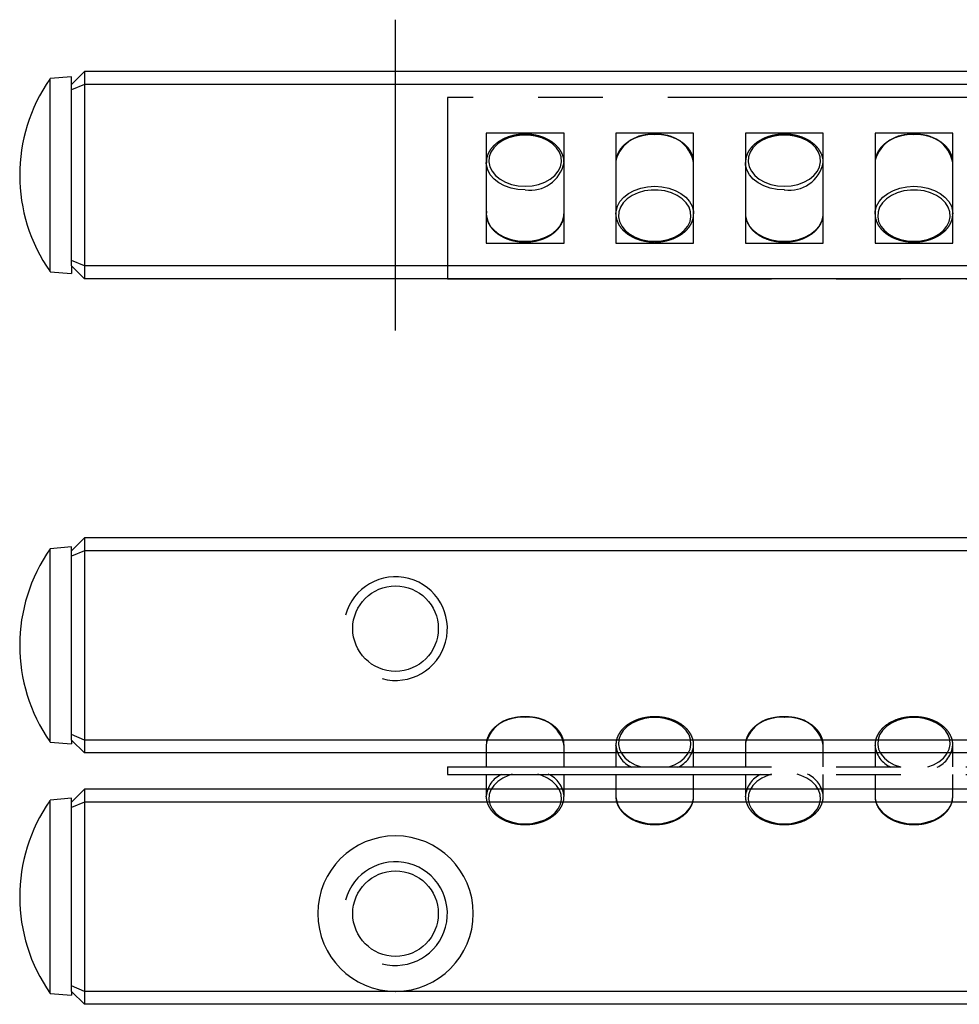
# Model space of a CAD drawing. Extents: x 0 to 122, y 0 to 49.
# Drawn here: x 0 to 36, y 12 to 49 of the extents above; entities that cross this region are included whole.
import ezdxf

# ---------------------------------------------------------------- set-up
doc = ezdxf.new("R2010")
doc.units = 0
doc.header["$LTSCALE"] = 10
doc.linetypes.add('CENTER', pattern=[2, 1.25, -0.25, 0.25, -0.25])
doc.linetypes.add('PHANTOM', pattern=[2.5, 1.25, -0.25, 0.25, -0.25, 0.25, -0.25])
doc.layers.get('0').update_dxf_attribs({"linetype": 'CONTINUOUS'})
for name, color, linetype in [('1', 1, 'CENTER'), ('5', 115, 'CONTINUOUS'), ('6', 4, 'PHANTOM')]:
    doc.layers.add(name, color=color, linetype=linetype)

# ---------------------------------------------------------------- blocks, each defined once
blk = doc.blocks.new('A$C73460EA8')
for p, q in [((0, 7), (0, 0)), ((71, 7), (0, 7)), ((4.5, 5.625), (1.5, 5.625)), ((1.5, 5.625), (1.5, 1.375)), ((4.5, 1.375), (4.5, 5.625)), ((9.5, 5.625), (6.5, 5.625)), ((6.5, 5.625), (6.5, 1.375)), ((9.5, 1.375), (9.5, 5.625)), ((14.5, 5.625), (11.5, 5.625)), ((11.5, 5.625), (11.5, 1.375)), ((14.5, 1.375), (14.5, 5.625)), ((19.5, 5.625), (16.5, 5.625)), ((16.5, 5.625), (16.5, 1.375)), ((19.5, 1.375), (19.5, 5.625)), ((6.505, 4.579), (6.5, 4.49)), ((16.505, 4.579), (16.5, 4.49)), ((1.5, 4.472), (1.5, 4.49)), ((11.5, 4.472), (11.5, 4.49)), ((6.5, 2.493), (6.5, 2.51)), ((16.5, 2.493), (16.5, 2.51)), ((1.5, 1.375), (4.5, 1.375)), ((6.5, 1.375), (9.5, 1.375)), ((11.5, 1.375), (14.5, 1.375)), ((16.5, 1.375), (19.5, 1.375)), ((0, 0), (71, 0))]:
    blk.add_line(p, q)
at = {"flags": 128}
for points in [[(3, 3.571), (3.265, 3.589), (3.52, 3.642), (3.757, 3.728), (3.966, 3.844), (4.14, 3.986), (4.273, 4.149), (4.361, 4.327), (4.398, 4.514), (4.386, 4.702), (4.323, 4.884), (4.212, 5.056), (4.058, 5.209), (3.865, 5.339), (3.642, 5.441), (3.394, 5.511), (3.133, 5.546), (2.867, 5.546), (2.606, 5.511), (2.358, 5.441), (2.135, 5.339), (1.942, 5.209), (1.788, 5.056), (1.677, 4.884), (1.614, 4.702), (1.602, 4.514), (1.639, 4.327), (1.727, 4.149), (1.86, 3.986), (2.034, 3.844), (2.243, 3.728), (2.48, 3.642), (2.735, 3.589), (3, 3.571)], [(13, 3.571), (13.265, 3.589), (13.52, 3.642), (13.757, 3.728), (13.966, 3.844), (14.14, 3.986), (14.273, 4.149), (14.361, 4.327), (14.398, 4.514), (14.386, 4.702), (14.323, 4.884), (14.212, 5.056), (14.058, 5.209), (13.865, 5.339), (13.642, 5.441), (13.394, 5.511), (13.133, 5.546), (12.867, 5.546), (12.606, 5.511), (12.358, 5.441), (12.135, 5.339), (11.942, 5.209), (11.788, 5.056), (11.677, 4.884), (11.614, 4.702), (11.602, 4.514), (11.639, 4.327), (11.727, 4.149), (11.86, 3.986), (12.034, 3.844), (12.243, 3.728), (12.48, 3.642), (12.735, 3.589), (13, 3.571)], [(3, 3.429), (2.724, 3.447), (2.458, 3.501), (2.21, 3.588), (1.989, 3.706), (1.803, 3.851), (1.657, 4.017), (1.557, 4.2), (1.506, 4.392), (1.5, 4.472)], [(13, 3.429), (12.724, 3.447), (12.458, 3.501), (12.21, 3.588), (11.989, 3.706), (11.803, 3.851), (11.657, 4.017), (11.557, 4.2), (11.506, 4.392), (11.5, 4.472)], [(6.5, 2.51), (6.506, 2.608), (6.557, 2.8), (6.657, 2.983), (6.803, 3.149), (6.989, 3.294), (7.21, 3.412), (7.458, 3.499), (7.724, 3.553), (8, 3.571), (8.276, 3.553), (8.542, 3.499), (8.79, 3.412), (9.011, 3.294), (9.197, 3.149), (9.343, 2.983), (9.443, 2.8), (9.494, 2.608), (9.5, 2.506)], [(8, 1.449), (8.265, 1.467), (8.52, 1.52), (8.757, 1.607), (8.966, 1.723), (9.14, 1.865), (9.273, 2.028), (9.361, 2.206), (9.398, 2.392), (9.386, 2.58), (9.323, 2.763), (9.212, 2.934), (9.058, 3.088), (8.865, 3.217), (8.642, 3.319), (8.394, 3.389), (8.133, 3.425), (7.867, 3.425), (7.606, 3.389), (7.358, 3.319), (7.135, 3.217), (6.942, 3.088), (6.788, 2.934), (6.677, 2.763), (6.614, 2.58), (6.602, 2.392), (6.639, 2.206), (6.727, 2.028), (6.86, 1.865), (7.034, 1.723), (7.243, 1.607), (7.48, 1.52), (7.735, 1.467), (8, 1.449)], [(16.5, 2.51), (16.506, 2.608), (16.557, 2.8), (16.657, 2.983), (16.803, 3.149), (16.989, 3.294), (17.21, 3.412), (17.458, 3.499), (17.724, 3.553), (18, 3.571), (18.276, 3.553), (18.542, 3.499), (18.79, 3.412), (19.011, 3.294), (19.197, 3.149), (19.343, 2.983), (19.443, 2.8), (19.494, 2.608), (19.5, 2.506)], [(18, 1.449), (18.265, 1.467), (18.52, 1.52), (18.757, 1.607), (18.966, 1.723), (19.14, 1.865), (19.273, 2.028), (19.361, 2.206), (19.398, 2.392), (19.386, 2.58), (19.323, 2.763), (19.212, 2.934), (19.058, 3.088), (18.865, 3.217), (18.642, 3.319), (18.394, 3.389), (18.133, 3.425), (17.867, 3.425), (17.606, 3.389), (17.358, 3.319), (17.135, 3.217), (16.942, 3.088), (16.788, 2.934), (16.677, 2.763), (16.614, 2.58), (16.602, 2.392), (16.639, 2.206), (16.727, 2.028), (16.86, 1.865), (17.034, 1.723), (17.243, 1.607), (17.48, 1.52), (17.735, 1.467), (18, 1.449)], [(1.5, 2.51), (1.506, 2.412), (1.557, 2.22), (1.657, 2.037), (1.803, 1.871), (1.989, 1.726), (2.21, 1.608), (2.458, 1.521), (2.724, 1.467), (3, 1.449), (3.276, 1.467), (3.542, 1.521), (3.79, 1.608), (4.011, 1.726), (4.197, 1.871), (4.343, 2.037), (4.443, 2.22), (4.494, 2.412), (4.5, 2.51)], [(11.5, 2.51), (11.506, 2.412), (11.557, 2.22), (11.657, 2.037), (11.803, 1.871), (11.989, 1.726), (12.21, 1.608), (12.458, 1.521), (12.724, 1.467), (13, 1.449), (13.276, 1.467), (13.542, 1.521), (13.79, 1.608), (14.011, 1.726), (14.197, 1.871), (14.343, 2.037), (14.443, 2.22), (14.494, 2.412), (14.5, 2.51)]]:
    blk.add_lwpolyline(points, dxfattribs=at)
for centre, radius, start, end in [((7.804, 4.216), 1.349, 81.6568, 164.4184), ((8.191, 4.229), 1.335, 11.247, 98.2153), ((17.804, 4.216), 1.349, 81.6568, 164.4184), ((18.191, 4.229), 1.335, 11.247, 98.2153), ((3.19, 4.752), 1.337, 261.8168, 348.5038), ((13.19, 4.752), 1.337, 261.8167, 348.5038)]:
    blk.add_arc(centre, radius, start, end)
for points, knots in [([(4.494, 4.486), (4.496, 4.517), (4.5, 4.61), (4.459, 4.763), (4.376, 4.94), (4.251, 5.103), (4.09, 5.249), (3.896, 5.372), (3.676, 5.47), (3.435, 5.539), (3.182, 5.577), (2.924, 5.584), (2.667, 5.558), (2.42, 5.502), (2.19, 5.415), (1.983, 5.3), (1.806, 5.161), (1.664, 5), (1.564, 4.824), (1.506, 4.645), (1.504, 4.526), (1.503, 4.472)], [0, 0, 0, 0, 0.025872, 0.07903, 0.132231, 0.185854, 0.240013, 0.294591, 0.349403, 0.404301, 0.45921, 0.514126, 0.56907, 0.624064, 0.67913, 0.734277, 0.789464, 0.84455, 0.899306, 0.953492, 1, 1, 1, 1]), ([(8, 5.58), (7.954, 5.579), (7.823, 5.576), (7.608, 5.548), (7.364, 5.484), (7.139, 5.39), (6.939, 5.27), (6.77, 5.125), (6.636, 4.96), (6.549, 4.78), (6.507, 4.652), (6.506, 4.586), (6.506, 4.584)], [0, 0, 0, 0, 0.061981, 0.178761, 0.295756, 0.412916, 0.530246, 0.647606, 0.764651, 0.880866, 0.995788, 1, 1, 1, 1]), ([(9.496, 4.488), (9.497, 4.503), (9.504, 4.581), (9.472, 4.72), (9.399, 4.9), (9.283, 5.066), (9.131, 5.216), (8.944, 5.345), (8.73, 5.449), (8.493, 5.525), (8.248, 5.572), (8.081, 5.577), (8, 5.58)], [0, 0, 0, 0, 0.0258477, 0.132755, 0.2395993, 0.3471502, 0.4557759, 0.5653265, 0.6754302, 0.7857684, 0.8961448, 1, 1, 1, 1]), ([(14.494, 4.486), (14.496, 4.517), (14.5, 4.61), (14.459, 4.763), (14.376, 4.94), (14.251, 5.103), (14.09, 5.249), (13.896, 5.372), (13.676, 5.47), (13.435, 5.539), (13.182, 5.577), (12.924, 5.584), (12.667, 5.558), (12.42, 5.502), (12.19, 5.415), (11.983, 5.3), (11.806, 5.161), (11.664, 5), (11.564, 4.824), (11.506, 4.645), (11.504, 4.526), (11.503, 4.472)], [0, 0, 0, 0, 0.025872, 0.07903, 0.132231, 0.185854, 0.240013, 0.294592, 0.349403, 0.404301, 0.459209, 0.514126, 0.569071, 0.624064, 0.679129, 0.734277, 0.789465, 0.84455, 0.899306, 0.953492, 1, 1, 1, 1]), ([(18, 5.58), (17.954, 5.579), (17.823, 5.576), (17.608, 5.548), (17.364, 5.484), (17.139, 5.39), (16.939, 5.27), (16.77, 5.125), (16.636, 4.96), (16.549, 4.78), (16.507, 4.652), (16.506, 4.586), (16.506, 4.584)], [0, 0, 0, 0, 0.061981, 0.17876, 0.295756, 0.412916, 0.530246, 0.647606, 0.764651, 0.880866, 0.995788, 1, 1, 1, 1]), ([(19.496, 4.488), (19.497, 4.503), (19.504, 4.581), (19.472, 4.72), (19.399, 4.9), (19.283, 5.066), (19.131, 5.216), (18.944, 5.345), (18.73, 5.449), (18.493, 5.525), (18.248, 5.572), (18.081, 5.577), (18, 5.58)], [0, 0, 0, 0, 0.0258477, 0.132755, 0.2395993, 0.3471502, 0.4557759, 0.5653265, 0.6754302, 0.7857684, 0.8961448, 1, 1, 1, 1]), ([(1.506, 2.604), (1.503, 2.544), (1.496, 2.42), (1.541, 2.237), (1.625, 2.06), (1.749, 1.897), (1.91, 1.751), (2.104, 1.628), (2.324, 1.53), (2.565, 1.461), (2.818, 1.423), (3.076, 1.416), (3.333, 1.442), (3.58, 1.498), (3.81, 1.585), (4.017, 1.7), (4.194, 1.839), (4.336, 2), (4.436, 2.176), (4.493, 2.348), (4.495, 2.46), (4.496, 2.508)], [0, 0, 0, 0, 0.050457, 0.102584, 0.154754, 0.207336, 0.260445, 0.313966, 0.367714, 0.421548, 0.475392, 0.529244, 0.583123, 0.637049, 0.691047, 0.745126, 0.799243, 0.853261, 0.906955, 0.96009, 1, 1, 1, 1]), ([(6.503, 2.492), (6.502, 2.483), (6.497, 2.413), (6.529, 2.28), (6.6, 2.1), (6.717, 1.934), (6.869, 1.784), (7.056, 1.655), (7.27, 1.551), (7.507, 1.475), (7.752, 1.428), (7.919, 1.423), (8, 1.42)], [0, 0, 0, 0, 0.014337, 0.122508, 0.230615, 0.339436, 0.449345, 0.56019, 0.671595, 0.783237, 0.894918, 1, 1, 1, 1]), ([(8, 1.42), (8.046, 1.421), (8.177, 1.424), (8.392, 1.452), (8.636, 1.516), (8.861, 1.61), (9.061, 1.73), (9.231, 1.875), (9.363, 2.04), (9.453, 2.22), (9.498, 2.378), (9.495, 2.474), (9.494, 2.506)], [0, 0, 0, 0, 0.0587823, 0.1695353, 0.2804943, 0.3916084, 0.5028834, 0.6141874, 0.7251925, 0.8354103, 0.9444021, 1, 1, 1, 1]), ([(11.506, 2.604), (11.503, 2.544), (11.496, 2.42), (11.541, 2.237), (11.625, 2.06), (11.749, 1.897), (11.91, 1.751), (12.104, 1.628), (12.324, 1.53), (12.565, 1.461), (12.818, 1.423), (13.076, 1.416), (13.333, 1.442), (13.58, 1.498), (13.81, 1.585), (14.017, 1.7), (14.194, 1.839), (14.336, 2), (14.436, 2.176), (14.493, 2.348), (14.495, 2.46), (14.496, 2.508)], [0, 0, 0, 0, 0.050457, 0.102584, 0.154754, 0.207336, 0.260445, 0.313966, 0.367714, 0.421548, 0.475392, 0.529244, 0.583123, 0.63705, 0.691047, 0.745126, 0.799243, 0.853261, 0.906955, 0.96009, 1, 1, 1, 1]), ([(16.503, 2.492), (16.502, 2.483), (16.497, 2.413), (16.529, 2.28), (16.6, 2.1), (16.717, 1.934), (16.869, 1.784), (17.056, 1.655), (17.27, 1.551), (17.507, 1.475), (17.752, 1.428), (17.919, 1.423), (18, 1.42)], [0, 0, 0, 0, 0.014338, 0.122508, 0.230615, 0.339436, 0.449346, 0.560191, 0.671595, 0.783237, 0.894918, 1, 1, 1, 1]), ([(18, 1.42), (18.046, 1.421), (18.177, 1.424), (18.392, 1.452), (18.636, 1.516), (18.861, 1.61), (19.061, 1.73), (19.231, 1.875), (19.363, 2.04), (19.453, 2.22), (19.498, 2.378), (19.495, 2.474), (19.494, 2.506)], [0, 0, 0, 0, 0.058782, 0.169536, 0.280494, 0.391608, 0.502883, 0.614187, 0.725193, 0.83541, 0.944402, 1, 1, 1, 1])]:
    blk.add_open_spline(points, degree=3, knots=knots)
blk = doc.blocks.new('A$C77AB54F2')
for p, q in [((1.505, 3.158), (1.5, 3.07)), ((1.5, 3.07), (1.5, 2.23)), ((4.5, 2.23), (4.5, 3.07)), ((6.5, 3.07), (6.5, 2.23)), ((6.5, 3.052), (6.5, 3.07)), ((9.5, 2.23), (9.5, 3.07)), ((11.505, 3.158), (11.5, 3.07)), ((11.5, 3.07), (11.5, 2.23)), ((14.5, 2.23), (14.5, 3.07)), ((16.5, 3.07), (16.5, 2.23)), ((16.5, 3.052), (16.5, 3.07)), ((19.5, 2.23), (19.5, 3.07)), ((0, 2.23), (0, 1.93)), ((0, 2.23), (71, 2.23)), ((0, 1.93), (71, 1.93)), ((1.5, 1.93), (1.5, 1.09)), ((4.5, 1.09), (4.5, 1.93)), ((6.5, 1.93), (6.5, 1.09)), ((9.5, 1.09), (9.5, 1.93)), ((11.5, 1.93), (11.5, 1.09)), ((14.5, 1.09), (14.5, 1.93)), ((16.5, 1.93), (16.5, 1.09)), ((19.5, 1.09), (19.5, 1.93)), ((1.5, 1.072), (1.5, 1.09)), ((11.5, 1.072), (11.5, 1.09))]:
    blk.add_line(p, q)
at = {"flags": 128}
for points in [[(8.538, 2.227), (8.757, 2.308), (8.966, 2.424), (9.14, 2.566), (9.273, 2.729), (9.361, 2.907), (9.398, 3.093), (9.386, 3.281), (9.323, 3.464), (9.212, 3.636), (9.058, 3.789), (8.865, 3.919), (8.642, 4.02), (8.394, 4.09), (8.133, 4.126), (7.867, 4.126), (7.606, 4.09), (7.358, 4.02), (7.135, 3.919), (6.942, 3.789), (6.788, 3.636), (6.677, 3.464), (6.614, 3.281), (6.602, 3.093), (6.639, 2.907), (6.727, 2.729), (6.86, 2.566), (7.034, 2.424), (7.243, 2.308), (7.48, 2.222), (7.485, 2.22)], [(18.538, 2.227), (18.757, 2.308), (18.966, 2.424), (19.14, 2.566), (19.273, 2.729), (19.361, 2.907), (19.398, 3.093), (19.386, 3.281), (19.323, 3.464), (19.212, 3.636), (19.058, 3.789), (18.865, 3.919), (18.642, 4.02), (18.394, 4.09), (18.133, 4.126), (17.867, 4.126), (17.606, 4.09), (17.358, 4.02), (17.135, 3.919), (16.942, 3.789), (16.788, 3.636), (16.677, 3.464), (16.614, 3.281), (16.602, 3.093), (16.639, 2.907), (16.727, 2.729), (16.86, 2.566), (17.034, 2.424), (17.243, 2.308), (17.48, 2.222), (17.485, 2.22)], [(2.503, 1.945), (2.358, 1.899), (2.135, 1.797), (1.942, 1.668), (1.788, 1.514), (1.677, 1.343), (1.614, 1.16), (1.602, 0.972), (1.639, 0.786), (1.727, 0.608), (1.86, 0.445), (2.034, 0.303), (2.243, 0.186), (2.48, 0.1), (2.735, 0.047), (3, 0.029)], [(3, 0.029), (3.265, 0.047), (3.52, 0.1), (3.757, 0.186), (3.966, 0.303), (4.14, 0.445), (4.273, 0.608), (4.361, 0.786), (4.398, 0.972), (4.386, 1.16), (4.323, 1.343), (4.212, 1.514), (4.058, 1.668), (3.865, 1.797), (3.642, 1.899), (3.493, 1.946)], [(12.503, 1.945), (12.358, 1.899), (12.135, 1.797), (11.942, 1.668), (11.788, 1.514), (11.677, 1.343), (11.614, 1.16), (11.602, 0.972), (11.639, 0.786), (11.727, 0.608), (11.86, 0.445), (12.034, 0.303), (12.243, 0.186), (12.48, 0.1), (12.735, 0.047), (13, 0.029)], [(13, 0.029), (13.265, 0.047), (13.52, 0.1), (13.757, 0.186), (13.966, 0.303), (14.14, 0.445), (14.273, 0.608), (14.361, 0.786), (14.398, 0.972), (14.386, 1.16), (14.323, 1.343), (14.212, 1.514), (14.058, 1.668), (13.865, 1.797), (13.642, 1.899), (13.493, 1.946)], [(6.5, 1.09), (6.506, 0.992), (6.557, 0.8), (6.657, 0.617), (6.803, 0.451), (6.989, 0.306), (7.21, 0.188), (7.458, 0.101), (7.724, 0.047), (8, 0.029), (8.276, 0.047), (8.542, 0.101), (8.79, 0.188), (9.011, 0.306), (9.197, 0.451), (9.343, 0.617), (9.443, 0.8), (9.494, 0.992), (9.5, 1.09)], [(16.5, 1.09), (16.506, 0.992), (16.557, 0.8), (16.657, 0.617), (16.803, 0.451), (16.989, 0.306), (17.21, 0.188), (17.458, 0.101), (17.724, 0.047), (18, 0.029), (18.276, 0.047), (18.542, 0.101), (18.79, 0.188), (19.011, 0.306), (19.197, 0.451), (19.343, 0.617), (19.443, 0.8), (19.494, 0.992), (19.5, 1.09)]]:
    blk.add_lwpolyline(points, dxfattribs=at)
for centre, radius, start, end in [((2.804, 2.796), 1.349, 81.657, 164.4181), ((3.191, 2.809), 1.335, 11.2471, 98.2153), ((12.804, 2.796), 1.349, 81.6567, 164.4186), ((13.191, 2.809), 1.335, 11.247, 98.2154), ((7.511, 3.15), 1.016, 185.5039, 246.2969), ((8.49, 3.147), 1.013, 293.4065, 355.382), ((17.511, 3.15), 1.016, 185.5039, 246.2969), ((18.49, 3.147), 1.013, 293.4065, 355.382), ((2.505, 1.015), 1.008, 114.1737, 175.7408), ((3.491, 1.014), 1.012, 4.0757, 66.7368), ((12.505, 1.015), 1.008, 114.1741, 175.7402), ((13.491, 1.014), 1.012, 4.075, 66.7377)]:
    blk.add_arc(centre, radius, start, end)
for points, knots in [([(3, 4.16), (2.954, 4.159), (2.823, 4.156), (2.608, 4.127), (2.364, 4.064), (2.139, 3.97), (1.939, 3.849), (1.77, 3.705), (1.636, 3.54), (1.549, 3.36), (1.507, 3.232), (1.506, 3.166), (1.506, 3.164)], [0, 0, 0, 0, 0.061981, 0.178761, 0.295757, 0.412916, 0.530246, 0.647606, 0.764651, 0.880866, 0.995788, 1, 1, 1, 1]), ([(4.496, 3.068), (4.497, 3.083), (4.504, 3.16), (4.472, 3.3), (4.399, 3.479), (4.283, 3.646), (4.131, 3.796), (3.944, 3.925), (3.73, 4.029), (3.493, 4.105), (3.248, 4.151), (3.081, 4.157), (3, 4.16)], [0, 0, 0, 0, 0.025848, 0.132755, 0.239599, 0.34715, 0.455776, 0.565327, 0.675431, 0.785768, 0.896146, 1, 1, 1, 1]), ([(9.494, 3.066), (9.496, 3.096), (9.5, 3.189), (9.459, 3.343), (9.376, 3.52), (9.251, 3.683), (9.09, 3.828), (8.896, 3.952), (8.676, 4.05), (8.435, 4.119), (8.182, 4.157), (7.924, 4.164), (7.667, 4.138), (7.42, 4.082), (7.19, 3.995), (6.983, 3.88), (6.806, 3.741), (6.664, 3.58), (6.564, 3.403), (6.506, 3.225), (6.504, 3.106), (6.503, 3.051)], [0, 0, 0, 0, 0.025872, 0.07903, 0.132231, 0.185854, 0.240013, 0.294592, 0.349403, 0.404301, 0.45921, 0.514126, 0.569071, 0.624064, 0.679129, 0.734277, 0.789465, 0.84455, 0.899306, 0.953492, 1, 1, 1, 1]), ([(13, 4.16), (12.954, 4.159), (12.823, 4.156), (12.608, 4.127), (12.364, 4.064), (12.139, 3.97), (11.939, 3.849), (11.77, 3.705), (11.636, 3.54), (11.549, 3.36), (11.507, 3.232), (11.506, 3.166), (11.506, 3.164)], [0, 0, 0, 0, 0.061981, 0.17876, 0.295755, 0.412915, 0.530246, 0.647605, 0.764651, 0.880866, 0.995788, 1, 1, 1, 1]), ([(14.496, 3.068), (14.497, 3.083), (14.504, 3.16), (14.472, 3.3), (14.399, 3.479), (14.283, 3.646), (14.131, 3.796), (13.944, 3.925), (13.73, 4.029), (13.493, 4.105), (13.248, 4.151), (13.081, 4.157), (13, 4.16)], [0, 0, 0, 0, 0.025848, 0.132755, 0.239599, 0.34715, 0.455776, 0.565326, 0.67543, 0.785768, 0.896144, 1, 1, 1, 1]), ([(19.494, 3.066), (19.496, 3.096), (19.5, 3.189), (19.459, 3.343), (19.376, 3.52), (19.251, 3.683), (19.09, 3.828), (18.896, 3.952), (18.676, 4.05), (18.435, 4.119), (18.182, 4.157), (17.924, 4.164), (17.667, 4.138), (17.42, 4.082), (17.19, 3.995), (16.983, 3.88), (16.806, 3.741), (16.664, 3.58), (16.564, 3.403), (16.506, 3.225), (16.504, 3.106), (16.503, 3.051)], [0, 0, 0, 0, 0.025872, 0.07903, 0.132231, 0.185854, 0.240013, 0.294592, 0.349403, 0.404301, 0.45921, 0.514126, 0.569071, 0.624064, 0.679129, 0.734277, 0.789465, 0.84455, 0.899306, 0.953492, 1, 1, 1, 1]), ([(6.506, 1.184), (6.503, 1.123), (6.496, 1), (6.541, 0.816), (6.625, 0.64), (6.749, 0.477), (6.91, 0.331), (7.104, 0.208), (7.324, 0.11), (7.565, 0.041), (7.818, 0.003), (8.076, -0.004), (8.333, 0.021), (8.58, 0.078), (8.81, 0.165), (9.017, 0.28), (9.194, 0.419), (9.336, 0.58), (9.436, 0.756), (9.493, 0.928), (9.495, 1.04), (9.496, 1.088)], [0, 0, 0, 0, 0.050457, 0.102584, 0.154754, 0.207336, 0.260445, 0.313966, 0.367714, 0.421548, 0.475392, 0.529244, 0.583123, 0.637049, 0.691047, 0.745126, 0.799243, 0.853261, 0.906955, 0.96009, 1, 1, 1, 1]), ([(16.506, 1.184), (16.503, 1.123), (16.496, 1), (16.541, 0.816), (16.625, 0.64), (16.749, 0.477), (16.91, 0.331), (17.104, 0.208), (17.324, 0.11), (17.565, 0.041), (17.818, 0.003), (18.076, -0.004), (18.333, 0.021), (18.58, 0.078), (18.81, 0.165), (19.017, 0.28), (19.194, 0.419), (19.336, 0.58), (19.436, 0.756), (19.493, 0.928), (19.495, 1.04), (19.496, 1.088)], [0, 0, 0, 0, 0.0504566, 0.1025836, 0.1547537, 0.2073363, 0.2604451, 0.3139658, 0.3677143, 0.4215479, 0.475392, 0.5292438, 0.5831227, 0.6370495, 0.6910472, 0.7451258, 0.7992433, 0.8532605, 0.9069548, 0.9600905, 1, 1, 1, 1]), ([(1.503, 1.072), (1.502, 1.063), (1.497, 0.992), (1.529, 0.859), (1.6, 0.68), (1.717, 0.514), (1.869, 0.364), (2.056, 0.235), (2.27, 0.131), (2.507, 0.055), (2.752, 0.008), (2.919, 0.003), (3, 0)], [0, 0, 0, 0, 0.014337, 0.122508, 0.230614, 0.339436, 0.449345, 0.56019, 0.671595, 0.783237, 0.894917, 1, 1, 1, 1]), ([(3, 0), (3.046, 0.001), (3.177, 0.004), (3.392, 0.032), (3.636, 0.096), (3.861, 0.19), (4.061, 0.31), (4.231, 0.455), (4.363, 0.62), (4.453, 0.799), (4.498, 0.957), (4.495, 1.054), (4.494, 1.086)], [0, 0, 0, 0, 0.058781, 0.169535, 0.280494, 0.391608, 0.502883, 0.614187, 0.725193, 0.83541, 0.944402, 1, 1, 1, 1]), ([(11.503, 1.072), (11.502, 1.063), (11.497, 0.992), (11.529, 0.859), (11.6, 0.68), (11.717, 0.514), (11.869, 0.364), (12.056, 0.235), (12.27, 0.131), (12.507, 0.055), (12.752, 0.008), (12.919, 0.003), (13, 0)], [0, 0, 0, 0, 0.014337, 0.122508, 0.230615, 0.339436, 0.449346, 0.56019, 0.671595, 0.783237, 0.894918, 1, 1, 1, 1]), ([(13, 0), (13.046, 0.001), (13.177, 0.004), (13.392, 0.032), (13.636, 0.096), (13.861, 0.19), (14.061, 0.31), (14.231, 0.455), (14.363, 0.62), (14.453, 0.799), (14.498, 0.957), (14.495, 1.054), (14.494, 1.086)], [0, 0, 0, 0, 0.058783, 0.169536, 0.280494, 0.391608, 0.502883, 0.614187, 0.725193, 0.83541, 0.944402, 1, 1, 1, 1])]:
    blk.add_open_spline(points, degree=3, knots=knots)

msp = doc.modelspace()

# ---------------------------------------------------------------- linework, layer by layer
for p, q in [((2.5, 47.5), (2, 47)), ((2.5, 47.5), (2.5, 47)), ((14.492, 47.5), (2.5, 47.5)), ((14.508, 47.5), (14.492, 47.5)), ((39.492, 47.5), (14.508, 47.5)), ((2, 47.3), (1.175, 47.228)), ((1.175, 43.5), (1.175, 47.228)), ((2, 47), (2, 47.3)), ((2.5, 47), (2, 46.793)), ((2, 46.793), (2, 47)), ((2, 44.557), (2, 46.793)), ((101.5, 47), (2.5, 47)), ((2.5, 47), (2.5, 40)), ((2, 42.443), (2, 44.557)), ((2, 42.443), (2, 44.557)), ((1.175, 39.772), (1.175, 43.5)), ((2, 40.207), (2, 42.443)), ((2.5, 40), (2, 40.207)), ((2, 40), (2, 40.207)), ((2.5, 39.5), (2, 40)), ((2, 40), (2, 39.7)), ((101.5, 40), (2.5, 40)), ((2.5, 40), (2.5, 39.5)), ((1.175, 39.772), (2, 39.7)), ((101.5, 39.5), (2.5, 39.5)), ((2.5, 29.5), (2, 29)), ((2.5, 29.5), (2.5, 29.001)), ((101.5, 29.5), (2.5, 29.5)), ((2, 29.15), (1.175, 29.078)), ((1.175, 21.622), (1.175, 29.078)), ((2, 29), (2, 29.15)), ((2.5, 29.001), (2, 28.793)), ((2, 28.793), (2, 29)), ((101.5, 29.001), (2.5, 29.001)), ((2.5, 29.001), (2.5, 21.7)), ((2, 26.83), (2, 28.793)), ((2, 23.87), (2, 26.83)), ((2, 21.907), (2, 23.87)), ((2.5, 21.7), (2, 21.907)), ((2, 21.7), (2, 21.907)), ((2.5, 21.2), (2, 21.7)), ((2, 21.7), (2, 21.55)), ((101.5, 21.7), (2.5, 21.7)), ((2.5, 21.7), (2.5, 21.2)), ((1.175, 21.622), (2, 21.55)), ((101.5, 21.2), (2.5, 21.2)), ((2.5, 19.8), (2, 19.3)), ((2.5, 19.8), (2.5, 19.3)), ((101.5, 19.8), (2.5, 19.8)), ((2, 19.45), (1.175, 19.378)), ((2, 19.3), (2, 19.45)), ((1.175, 11.922), (1.175, 19.378)), ((2.5, 19.3), (2, 19.093)), ((2, 19.093), (2, 19.3)), ((2, 17.13), (2, 19.093)), ((2.5, 19.3), (2.5, 12)), ((101.5, 19.3), (2.5, 19.3)), ((2, 14.17), (2, 17.13)), ((2, 12.207), (2, 14.17)), ((2.5, 12), (2, 12.207)), ((2, 12), (2, 12.207)), ((1.175, 11.922), (2, 11.85)), ((2.5, 11.5), (2, 12)), ((2, 12), (2, 11.85)), ((14.492, 12), (2.5, 12)), ((2.5, 12), (2.5, 11.5)), ((14.508, 12), (14.492, 12)), ((39.492, 12), (14.508, 12)), ((101.5, 11.5), (2.5, 11.5))]:
    msp.add_line(p, q)
for centre in [(14.5, 26), (14.5, 15)]:
    msp.add_circle(centre, 1.65)
for centre, radius, start, end in [((6.5, 43.5), 6.5, 145.2469, 214.9094), ((6.5, 25.35), 6.5, 145.006, 214.7912), ((6.5, 15.65), 6.5, 145.2271, 214.9994), ((14.5, 15), 3, 270.1583, 269.8417)]:
    msp.add_arc(centre, radius, start, end)
at = {"layer": '1'}
msp.add_line((14.5, 37.5), (14.5, 49.5), dxfattribs=at)
at = {"layer": '5'}
for centre in [(14.5, 26), (14.5, 15)]:
    msp.add_arc(centre, 2, 255, 165, dxfattribs=at)

# ---------------------------------------------------------------- block references
at = {"layer": '6'}
for name, p in [('A$C73460EA8', (16.5, 39.5)), ('A$C77AB54F2', (16.5, 18.437))]:
    msp.add_blockref(name, p, dxfattribs=at)

doc.saveas('drawing.dxf')
